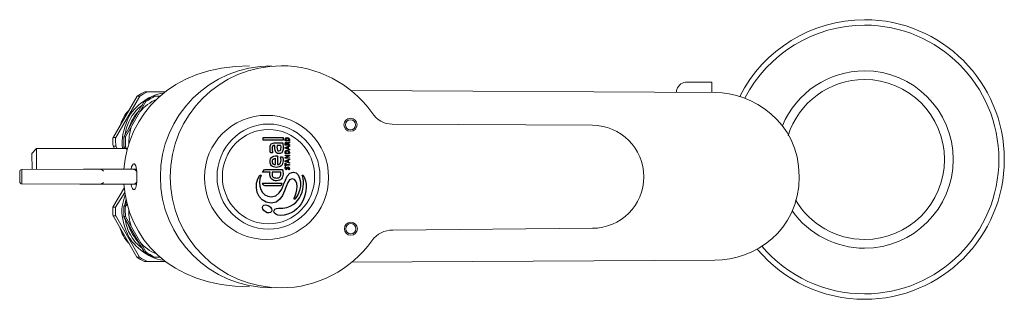
# Model space of a CAD drawing. Units: millimetres. Extents: x -71 to 156, y -201 to -137.
import ezdxf

# ---------------------------------------------------------------- set-up
doc = ezdxf.new("R2010")
doc.units = ezdxf.units.MM
doc.header["$MEASUREMENT"] = 0
doc.layers.add('Layer 2', color=7, linetype='Continuous')

msp = doc.modelspace()

# ---------------------------------------------------------------- linework, layer by layer
at = {"layer": 'Layer 2', "color": 250, "lineweight": 13}
for centre, major_axis, ratio in [((-13.74, -173.201), (0, 14.2859), 1), ((5.5736, -161.0888), (0, 1.4985), 1), ((5.5736, -161.0888), (0, 1.1745), 1), ((-13.2804, -173.0095), (0, 12.1028), 0.9778481), ((-13.2804, -173.0095), (0, 10.8494), 0.97785131), ((5.6546, -184.9838), (0, 1.4985), 1), ((5.6546, -184.9838), (0, 1.1745), 1)]:
    msp.add_ellipse(centre, major_axis=major_axis, ratio=ratio, dxfattribs=at)
for points, knots in [([(95.0896, -154.563), (100.5574, -143.7455), (111.6576, -136.9196), (123.7823, -136.9196), (123.7823, -136.9196), (141.5357, -136.9196), (155.933, -151.3169), (155.933, -169.0703), (155.933, -169.0703), (155.933, -186.8237), (141.5357, -201.221), (123.7823, -201.221), (123.7823, -201.221), (114.2599, -201.221), (105.2243, -196.9975), (99.1168, -189.6928)], [0, 0, 0, 0, 0.25, 0.25, 0.25, 0.25, 0.5, 0.5, 0.5, 0.5, 0.75, 0.75, 0.75, 0.75, 1, 1, 1, 1]), ([(96.2854, -154.9728), (101.5704, -144.6628), (112.1935, -138.1706), (123.7823, -138.1706), (123.7823, -138.1706), (140.8449, -138.1706), (154.682, -152.0077), (154.682, -169.0703), (154.682, -169.0703), (154.682, -186.1329), (140.8449, -199.97), (123.7823, -199.97), (123.7823, -199.97), (114.6795, -199.97), (106.037, -195.9562), (100.1671, -188.9999)], [0, 0, 0, 0, 0.25, 0.25, 0.25, 0.25, 0.5, 0.5, 0.5, 0.5, 0.75, 0.75, 0.75, 0.75, 1, 1, 1, 1]), ([(-12.626, -147.5136), (-26.7268, -147.5136), (-38.162, -158.9488), (-38.162, -173.0496), (-38.162, -173.0496), (-38.162, -187.1504), (-26.7266, -198.5856), (-12.626, -198.5856)], [0, 0, 0, 0, 0.5, 0.5, 0.5, 0.5, 1, 1, 1, 1]), ([(15.304, -185.2856), (15.304, -185.2856), (61.1888, -184.8864), (61.1888, -184.8864), (61.1888, -184.8864), (67.725, -184.8864), (73.0256, -179.5858), (73.0256, -173.0496), (73.0256, -173.0496), (73.0256, -166.5134), (67.725, -161.2128), (61.1888, -161.2128), (61.1888, -161.2128), (61.1888, -161.2128), (15.171, -160.9466), (15.171, -160.9466), (15.171, -160.9466), (13.2414, -160.9354), (11.6398, -159.9106), (10.4696, -158.2816), (10.4696, -158.2816), (5.6412, -151.5598), (-2.088, -147.5136), (-10.3652, -147.5136), (-10.3652, -147.5136), (-24.466, -147.5136), (-35.9012, -158.9488), (-35.9012, -173.0496), (-35.9012, -173.0496), (-35.9012, -187.1504), (-24.4658, -198.5856), (-10.3652, -198.5856), (-10.3652, -198.5856), (-2.0602, -198.5856), (5.6456, -194.479), (10.5132, -187.752), (10.5132, -187.752), (11.6692, -186.1544), (13.3496, -185.3026), (15.304, -185.2856)], [0, 0, 0, 0, 0.1, 0.1, 0.1, 0.1, 0.2, 0.2, 0.2, 0.2, 0.3, 0.3, 0.3, 0.3, 0.4, 0.4, 0.4, 0.4, 0.5, 0.5, 0.5, 0.5, 0.6, 0.6, 0.6, 0.6, 0.7, 0.7, 0.7, 0.7, 0.8, 0.8, 0.8, 0.8, 0.9, 0.9, 0.9, 0.9, 1, 1, 1, 1]), ([(104.9294, -161.2981), (108.0761, -153.6653), (115.5247, -148.6789), (123.7823, -148.6789), (123.7823, -148.6789), (135.0422, -148.6789), (144.1736, -157.8103), (144.1736, -169.0703), (144.1736, -169.0703), (144.1736, -180.3302), (135.0422, -189.4616), (123.7823, -189.4616), (123.7823, -189.4616), (117.1877, -189.4616), (110.9938, -186.2676), (107.17, -180.8954)], [0, 0, 0, 0, 0.25, 0.25, 0.25, 0.25, 0.5, 0.5, 0.5, 0.5, 0.75, 0.75, 0.75, 0.75, 1, 1, 1, 1]), ([(88.6558, -153.6622), (88.6558, -153.6622), (88.6558, -151.3244), (88.6558, -151.3244), (88.6558, -151.3244), (88.6558, -151.3244), (82.6192, -151.3244), (82.6192, -151.3244), (82.6192, -151.3244), (81.6764, -151.3244), (80.5826, -152.3464), (80.5826, -153.2894), (80.5826, -153.2894), (80.5826, -153.2894), (80.5826, -153.5872), (80.5826, -153.5872)], [0, 0, 0, 0, 0.25, 0.25, 0.25, 0.25, 0.5, 0.5, 0.5, 0.5, 0.75, 0.75, 0.75, 0.75, 1, 1, 1, 1]), ([(106.2209, -163.6146), (108.6097, -155.9251), (115.7291, -150.6805), (123.7823, -150.6805), (123.7823, -150.6805), (133.937, -150.6805), (142.172, -158.9155), (142.172, -169.0703), (142.172, -169.0703), (142.172, -179.225), (133.937, -187.46), (123.7823, -187.46), (123.7823, -187.46), (117.258, -187.46), (111.2208, -184.0003), (107.9204, -178.374)], [0, 0, 0, 0, 0.25, 0.25, 0.25, 0.25, 0.5, 0.5, 0.5, 0.5, 0.75, 0.75, 0.75, 0.75, 1, 1, 1, 1]), ([(-37.0676, -153.5084), (-37.0676, -153.5084), (-41.7413, -153.5084), (-41.7413, -153.5084), (-41.7413, -153.5084), (-42.33, -153.766), (-42.9924, -154.1708), (-43.5076, -154.502), (-43.5076, -154.502), (-43.5076, -154.502), (-49.0644, -164.1436), (-49.0644, -164.1436), (-49.0644, -164.1436), (-49.0889, -164.7324), (-49.0766, -165.3948), (-49.0276, -166.0204), (-49.0276, -166.0204), (-49.0276, -166.0204), (-48.6964, -166.5356), (-48.6964, -166.5356)], [0, 0, 0, 0, 0.2, 0.2, 0.2, 0.2, 0.4, 0.4, 0.4, 0.4, 0.6, 0.6, 0.6, 0.6, 0.8, 0.8, 0.8, 0.8, 1, 1, 1, 1]), ([(-41.1157, -153.5084), (-41.7044, -153.766), (-42.3668, -154.1708), (-42.882, -154.502), (-42.882, -154.502), (-42.882, -154.502), (-48.4388, -164.1436), (-48.4388, -164.1436), (-48.4388, -164.1436), (-48.4633, -164.7324), (-48.451, -165.3948), (-48.402, -166.0204), (-48.402, -166.0204), (-48.402, -166.0204), (-48.0708, -166.5356), (-48.0708, -166.5356)], [0, 0, 0, 0, 0.25, 0.25, 0.25, 0.25, 0.5, 0.5, 0.5, 0.5, 0.75, 0.75, 0.75, 0.75, 1, 1, 1, 1]), ([(-37.362, -153.8028), (-41.1033, -154.183), (-44.8435, -157.61), (-45.7156, -159.9116), (-45.7156, -159.9116), (-46.6573, -162.3968), (-47.2121, -164.1436), (-46.8564, -166.5356)], [0, 0, 0, 0, 0.5, 0.5, 0.5, 0.5, 1, 1, 1, 1]), ([(5.813, -153.1826), (5.813, -153.1826), (89.4432, -153.683), (89.4432, -153.683), (89.4432, -153.683), (97.8626, -153.7332), (108.7602, -160.2016), (108.7602, -172.9482), (108.7602, -172.9482), (108.7602, -185.6948), (98.3896, -192.1416), (89.3676, -192.2134), (89.3676, -192.2134), (89.3676, -192.2134), (5.813, -192.7138), (5.813, -192.7138)], [0, 0, 0, 0, 0.25, 0.25, 0.25, 0.25, 0.5, 0.5, 0.5, 0.5, 0.75, 0.75, 0.75, 0.75, 1, 1, 1, 1]), ([(-38.1279, -154.5388), (-38.1279, -154.5388), (-39.891, -154.5388), (-39.891, -154.5388), (-39.891, -154.5388), (-40.3866, -154.7556), (-41.4226, -155.4276), (-41.8563, -155.7064), (-41.8563, -155.7064), (-41.8563, -155.7064), (-46.5341, -163.8228), (-46.5341, -163.8228), (-46.5341, -163.8228), (-46.5547, -164.3185), (-46.5811, -165.8329), (-46.5399, -166.3595), (-46.5399, -166.3595), (-46.5399, -166.3595), (-46.3903, -166.5704), (-46.3903, -166.5704)], [0, 0, 0, 0, 0.2, 0.2, 0.2, 0.2, 0.4, 0.4, 0.4, 0.4, 0.6, 0.6, 0.6, 0.6, 0.8, 0.8, 0.8, 0.8, 1, 1, 1, 1]), ([(-39.438, -154.5388), (-39.9336, -154.7556), (-41.0432, -155.4644), (-41.4769, -155.7432), (-41.4769, -155.7432), (-41.4769, -155.7432), (-46.1546, -163.8596), (-46.1546, -163.8596), (-46.1546, -163.8596), (-46.1753, -164.3553), (-46.2017, -165.6857), (-46.1606, -166.2124), (-46.1606, -166.2124), (-46.1606, -166.2124), (-45.8448, -166.8668), (-45.8448, -166.8668)], [0, 0, 0, 0, 0.25, 0.25, 0.25, 0.25, 0.5, 0.5, 0.5, 0.5, 0.75, 0.75, 0.75, 0.75, 1, 1, 1, 1]), ([(-42.2932, -156.5996), (-43.2009, -157.127), (-44.3652, -158.2596), (-45.4212, -160.4268), (-45.4212, -160.4268), (-45.8153, -161.2356), (-46.2553, -162.8924), (-46.2308, -163.4444)], [0, 0, 0, 0, 0.5, 0.5, 0.5, 0.5, 1, 1, 1, 1]), ([(-45.7631, -166.5316), (-45.7631, -166.5316), (-66.6714, -166.5316), (-66.6714, -166.5316), (-66.6714, -166.5316), (-66.6714, -166.5316), (-67.7126, -167.6562), (-67.7126, -167.6562), (-67.7126, -167.6562), (-67.7126, -167.6562), (-67.671, -171.3727), (-67.671, -171.3727)], [0, 0, 0, 0, 0.33333333, 0.33333333, 0.33333333, 0.33333333, 0.66666667, 0.66666667, 0.66666667, 0.66666667, 1, 1, 1, 1]), ([(-43.6652, -174.7783), (-43.6652, -174.7783), (-56.6911, -174.7319), (-56.6911, -174.7319), (-56.6911, -174.7319), (-56.6911, -174.7319), (-70.0374, -174.6854), (-70.0374, -174.6854), (-70.0374, -174.6854), (-70.2645, -174.6854), (-70.5066, -174.4181), (-70.5066, -174.1917), (-70.5066, -174.1917), (-70.5066, -174.1917), (-70.5066, -171.8978), (-70.5066, -171.8978), (-70.5066, -171.8978), (-70.5066, -171.6635), (-70.2717, -171.3725), (-70.0374, -171.3725), (-70.0374, -171.3725), (-70.0374, -171.3725), (-55.8128, -171.3261), (-55.8128, -171.3261), (-55.8128, -171.3261), (-55.8128, -171.3261), (-43.6487, -171.2797), (-43.6487, -171.2797)], [0, 0, 0, 0, 0.14285714, 0.14285714, 0.14285714, 0.14285714, 0.28571429, 0.28571429, 0.28571429, 0.28571429, 0.42857143, 0.42857143, 0.42857143, 0.42857143, 0.57142857, 0.57142857, 0.57142857, 0.57142857, 0.71428571, 0.71428571, 0.71428571, 0.71428571, 0.85714286, 0.85714286, 0.85714286, 0.85714286, 1, 1, 1, 1]), ([(-44.9015, -171.2973), (-44.7338, -170.5306), (-44.4705, -170.0302), (-44.2214, -170.0302), (-44.2214, -170.0302), (-43.8125, -170.0302), (-43.5466, -171.3776), (-43.5466, -173.039), (-43.5466, -173.039), (-43.5466, -174.7004), (-43.8125, -176.0478), (-44.2214, -176.0478), (-44.2214, -176.0478), (-44.4705, -176.0478), (-44.7338, -175.5474), (-44.9015, -174.7806)], [0, 0, 0, 0, 0.25, 0.25, 0.25, 0.25, 0.5, 0.5, 0.5, 0.5, 0.75, 0.75, 0.75, 0.75, 1, 1, 1, 1]), ([(-37.1015, -192.54), (-37.1015, -192.54), (-41.7752, -192.54), (-41.7752, -192.54), (-41.7752, -192.54), (-42.3639, -192.2824), (-43.0263, -191.8776), (-43.5415, -191.5464), (-43.5415, -191.5464), (-43.5415, -191.5464), (-49.0983, -181.9048), (-49.0983, -181.9048), (-49.0983, -181.9048), (-49.1228, -181.316), (-49.1105, -180.6536), (-49.0615, -180.028), (-49.0615, -180.028), (-49.0615, -180.028), (-46.4232, -175.5363), (-46.4232, -175.5363)], [0, 0, 0, 0, 0.2, 0.2, 0.2, 0.2, 0.4, 0.4, 0.4, 0.4, 0.6, 0.6, 0.6, 0.6, 0.8, 0.8, 0.8, 0.8, 1, 1, 1, 1]), ([(-41.1496, -192.54), (-41.7383, -192.2824), (-42.4007, -191.8776), (-42.9159, -191.5464), (-42.9159, -191.5464), (-42.9159, -191.5464), (-48.4727, -181.9048), (-48.4727, -181.9048), (-48.4727, -181.9048), (-48.4972, -181.316), (-48.4849, -180.6536), (-48.4359, -180.028), (-48.4359, -180.028), (-48.4359, -180.028), (-46.3404, -176.6579), (-46.3404, -176.6579)], [0, 0, 0, 0, 0.25, 0.25, 0.25, 0.25, 0.5, 0.5, 0.5, 0.5, 0.75, 0.75, 0.75, 0.75, 1, 1, 1, 1]), ([(-37.3959, -192.2456), (-41.1372, -191.8654), (-44.8774, -188.4384), (-45.7495, -186.1368), (-45.7495, -186.1368), (-46.6912, -183.6516), (-47.246, -181.9048), (-46.8903, -179.5128), (-46.8903, -179.5128), (-46.6824, -178.6741), (-46.5084, -177.9032), (-46.2666, -177.0984)], [0, 0, 0, 0, 0.33333333, 0.33333333, 0.33333333, 0.33333333, 0.66666667, 0.66666667, 0.66666667, 0.66666667, 1, 1, 1, 1]), ([(-38.1618, -191.5096), (-38.1618, -191.5096), (-39.9249, -191.5096), (-39.9249, -191.5096), (-39.9249, -191.5096), (-40.4205, -191.2928), (-41.4565, -190.6208), (-41.8902, -190.342), (-41.8902, -190.342), (-41.8902, -190.342), (-46.568, -182.2256), (-46.568, -182.2256), (-46.568, -182.2256), (-46.5886, -181.7299), (-46.615, -180.3854), (-46.5738, -179.8588), (-46.5738, -179.8588), (-46.5738, -179.8588), (-45.8813, -178.8323), (-45.8813, -178.8323)], [0, 0, 0, 0, 0.2, 0.2, 0.2, 0.2, 0.4, 0.4, 0.4, 0.4, 0.6, 0.6, 0.6, 0.6, 0.8, 0.8, 0.8, 0.8, 1, 1, 1, 1]), ([(-39.4719, -191.5096), (-39.9675, -191.2928), (-41.0771, -190.584), (-41.5108, -190.3052), (-41.5108, -190.3052), (-41.5108, -190.3052), (-46.1885, -182.1888), (-46.1885, -182.1888), (-46.1885, -182.1888), (-46.2092, -181.6931), (-46.2356, -180.3627), (-46.1945, -179.836), (-46.1945, -179.836), (-46.1945, -179.836), (-45.743, -179.2836), (-45.743, -179.2836)], [0, 0, 0, 0, 0.25, 0.25, 0.25, 0.25, 0.5, 0.5, 0.5, 0.5, 0.75, 0.75, 0.75, 0.75, 1, 1, 1, 1]), ([(-42.3271, -189.4488), (-43.2348, -188.9214), (-44.3991, -187.7888), (-45.4551, -185.6216), (-45.4551, -185.6216), (-45.8492, -184.8128), (-46.2892, -183.156), (-46.2647, -182.604)], [0, 0, 0, 0, 0.5, 0.5, 0.5, 0.5, 1, 1, 1, 1])]:
    msp.add_open_spline(points, degree=3, knots=knots, dxfattribs=at)
for points in [[(-17.6298, -147.5136), (-35.9571, -147.5136), (-45.665, -159.1582), (-46.5332, -171.2994)], [(-43.5444, -154.502), (-43.5444, -154.502), (-42.882, -154.502), (-42.882, -154.502)], [(-39.018, -155.2748), (-40.4164, -155.7409), (-41.962, -157.0166), (-42.7716, -157.998)], [(-41.8884, -155.7164), (-41.8884, -155.7164), (-41.5204, -155.7164), (-41.5204, -155.7164)], [(-45.274, -157.63), (-46.3534, -158.599), (-47.1017, -160.1201), (-47.4084, -161.31)], [(-43.066, -157.8508), (-44.17, -159.0283), (-44.9796, -160.4021), (-45.4948, -161.9724)], [(-44.8692, -161.6412), (-45.2985, -163.0886), (-45.4334, -164.4257), (-45.3844, -165.4316)], [(-49.0644, -164.0332), (-49.0644, -164.0332), (-48.3652, -164.0332), (-48.3652, -164.0332)], [(-46.562, -163.8492), (-46.562, -163.8492), (-46.1204, -163.8492), (-46.1204, -163.8492)], [(-66.6714, -166.4483), (-66.6714, -166.4483), (-66.6714, -171.2564), (-66.6714, -171.2564)], [(-48.9908, -166.0204), (-48.9908, -166.0204), (-48.3641, -166.0204), (-48.3641, -166.0204)], [(-46.5252, -166.2412), (-46.5252, -166.2412), (-46.0468, -166.2412), (-46.0468, -166.2412)], [(-70.0023, -171.3736), (-70.0023, -171.3736), (-70.0023, -174.6798), (-70.0023, -174.6798)], [(-52.1367, -171.2832), (-51.7747, -171.3326), (-51.3962, -171.5305), (-51.248, -171.7283)], [(-44.5012, -171.2832), (-44.1392, -171.3326), (-43.7607, -171.5305), (-43.6125, -171.7283)], [(-52.1367, -174.778), (-51.7747, -174.7286), (-51.3962, -174.5307), (-51.248, -174.3329)], [(-44.5012, -174.778), (-44.1392, -174.7286), (-43.7607, -174.5307), (-43.6125, -174.3329)], [(-46.5399, -174.7782), (-45.7246, -186.8368), (-36.1598, -198.3354), (-17.6298, -198.3354)], [(-46.0291, -178.118), (-46.1648, -178.5598), (-46.2667, -179.0016), (-46.3345, -179.4434)], [(-49.0247, -180.028), (-49.0247, -180.028), (-48.398, -180.028), (-48.398, -180.028)], [(-46.5591, -179.8072), (-46.5591, -179.8072), (-46.0807, -179.8072), (-46.0807, -179.8072)], [(-44.9031, -184.4072), (-45.3324, -182.9598), (-45.4673, -181.6227), (-45.4183, -180.6168)], [(-49.0983, -182.0152), (-49.0983, -182.0152), (-48.3991, -182.0152), (-48.3991, -182.0152)], [(-46.5959, -182.1992), (-46.5959, -182.1992), (-46.1543, -182.1992), (-46.1543, -182.1992)], [(-45.3079, -188.4184), (-46.3873, -187.4494), (-47.1356, -185.9283), (-47.4423, -184.7384)], [(-43.0999, -188.1976), (-44.2039, -187.0201), (-45.0135, -185.6463), (-45.5287, -184.076)], [(-39.0519, -190.7736), (-40.4503, -190.3075), (-41.9959, -189.0318), (-42.8055, -188.0504)], [(-43.5783, -191.5464), (-43.5783, -191.5464), (-42.9159, -191.5464), (-42.9159, -191.5464)], [(-41.9223, -190.332), (-41.9223, -190.332), (-41.5543, -190.332), (-41.5543, -190.332)]]:
    msp.add_open_spline(points, degree=3, dxfattribs=at)
at = {"layer": 'Layer 2', "color": 8}
for points, knots in [([(-9.9368, -164.6362), (-9.9368, -164.6362), (-9.9368, -164.043), (-9.9368, -164.043), (-9.9368, -164.043), (-9.9368, -164.043), (-14.481, -164.043), (-14.481, -164.043), (-14.481, -164.043), (-14.481, -164.043), (-14.481, -164.6362), (-14.481, -164.6362), (-14.481, -164.6362), (-14.481, -164.6362), (-9.9368, -164.6362), (-9.9368, -164.6362)], [0, 0, 0, 0, 0.25, 0.25, 0.25, 0.25, 0.5, 0.5, 0.5, 0.5, 0.75, 0.75, 0.75, 0.75, 1, 1, 1, 1]), ([(-9.9368, -166.483), (-9.9368, -166.483), (-9.9368, -166.4807), (-9.9368, -166.4807), (-9.9368, -166.4807), (-9.9368, -166.1099), (-9.9479, -165.7558), (-10.0005, -165.2953), (-10.0005, -165.2953), (-10.0005, -165.2953), (-10.0049, -165.2608), (-10.0049, -165.2608), (-10.0049, -165.2608), (-10.0049, -165.2608), (-11.967, -165.2608), (-11.967, -165.2608), (-11.967, -165.2608), (-12.3869, -165.2608), (-12.6406, -165.3871), (-12.7736, -165.6161), (-12.7736, -165.6161), (-12.9124, -165.8441), (-12.938, -166.159), (-12.938, -166.5368), (-12.938, -166.5368), (-12.938, -166.8484), (-12.9054, -167.1658), (-12.8364, -167.4986), (-12.8364, -167.4986), (-12.8364, -167.4986), (-12.8284, -167.5278), (-12.8284, -167.5278), (-12.8284, -167.5278), (-12.8284, -167.5278), (-12.3334, -167.5278), (-12.3334, -167.5278), (-12.3334, -167.5278), (-12.3334, -167.5278), (-12.3401, -167.4819), (-12.3401, -167.4819), (-12.3401, -167.4819), (-12.3949, -167.1914), (-12.4553, -166.8754), (-12.4553, -166.5938), (-12.4553, -166.5938), (-12.4553, -166.2194), (-12.4116, -166.0329), (-12.3188, -165.9502), (-12.3188, -165.9502), (-12.234, -165.8707), (-12.0686, -165.854), (-11.7928, -165.854), (-11.7928, -165.854), (-11.795, -166.0139), (-11.8105, -166.139), (-11.8105, -166.2518), (-11.8105, -166.2518), (-11.8105, -166.5368), (-11.8105, -166.8953), (-11.6965, -167.1905), (-11.6965, -167.1905), (-11.586, -167.4863), (-11.3446, -167.7165), (-10.8955, -167.7143), (-10.8955, -167.7143), (-10.5066, -167.7156), (-10.2564, -167.5857), (-10.118, -167.3634), (-10.118, -167.3634), (-9.9736, -167.1423), (-9.9368, -166.8383), (-9.9368, -166.483)], [0, 0, 0, 0, 0.05555556, 0.05555556, 0.05555556, 0.05555556, 0.11111111, 0.11111111, 0.11111111, 0.11111111, 0.16666667, 0.16666667, 0.16666667, 0.16666667, 0.22222222, 0.22222222, 0.22222222, 0.22222222, 0.27777778, 0.27777778, 0.27777778, 0.27777778, 0.33333333, 0.33333333, 0.33333333, 0.33333333, 0.38888889, 0.38888889, 0.38888889, 0.38888889, 0.44444444, 0.44444444, 0.44444444, 0.44444444, 0.5, 0.5, 0.5, 0.5, 0.55555556, 0.55555556, 0.55555556, 0.55555556, 0.61111111, 0.61111111, 0.61111111, 0.61111111, 0.66666667, 0.66666667, 0.66666667, 0.66666667, 0.72222222, 0.72222222, 0.72222222, 0.72222222, 0.77777778, 0.77777778, 0.77777778, 0.77777778, 0.83333333, 0.83333333, 0.83333333, 0.83333333, 0.88888889, 0.88888889, 0.88888889, 0.88888889, 0.94444444, 0.94444444, 0.94444444, 0.94444444, 1, 1, 1, 1]), ([(-9.4497, -164.4731), (-9.4497, -164.4731), (-9.4497, -164.8006), (-9.4497, -164.8006), (-9.4497, -164.8006), (-9.4497, -164.8006), (-8.4866, -164.8006), (-8.4866, -164.8006), (-8.4866, -164.8006), (-8.4866, -164.8006), (-8.4866, -164.4753), (-8.4866, -164.4753), (-8.4866, -164.4753), (-8.4866, -164.2273), (-8.6108, -164.0373), (-8.9693, -164.0373), (-8.9693, -164.0373), (-9.3402, -164.0373), (-9.4497, -164.2273), (-9.4497, -164.4731)], [0, 0, 0, 0, 0.2, 0.2, 0.2, 0.2, 0.4, 0.4, 0.4, 0.4, 0.6, 0.6, 0.6, 0.6, 0.8, 0.8, 0.8, 0.8, 1, 1, 1, 1]), ([(-8.8933, -165.2943), (-8.9357, -165.167), (-9.0485, -165.1087), (-9.1625, -165.1087), (-9.1625, -165.1087), (-9.3538, -165.1087), (-9.4497, -165.2228), (-9.4497, -165.4296), (-9.4497, -165.4296), (-9.4497, -165.4296), (-9.4497, -165.7368), (-9.4497, -165.7368), (-9.4497, -165.7368), (-9.4497, -165.7368), (-8.4866, -165.7368), (-8.4866, -165.7368), (-8.4866, -165.7368), (-8.4866, -165.7368), (-8.4866, -165.5993), (-8.4866, -165.5993), (-8.4866, -165.5993), (-8.4866, -165.5993), (-8.8676, -165.5993), (-8.8676, -165.5993), (-8.8676, -165.5993), (-8.8676, -165.5993), (-8.8676, -165.4441), (-8.8676, -165.4441), (-8.8676, -165.4441), (-8.8676, -165.4441), (-8.4866, -165.2038), (-8.4866, -165.2038), (-8.4866, -165.2038), (-8.4866, -165.2038), (-8.4866, -165.0362), (-8.4866, -165.0362), (-8.4866, -165.0362), (-8.4866, -165.0362), (-8.8822, -165.2988), (-8.8822, -165.2988), (-8.8822, -165.2988), (-8.8822, -165.2988), (-8.8933, -165.2943), (-8.8933, -165.2943)], [0, 0, 0, 0, 0.09090909, 0.09090909, 0.09090909, 0.09090909, 0.18181818, 0.18181818, 0.18181818, 0.18181818, 0.27272727, 0.27272727, 0.27272727, 0.27272727, 0.36363636, 0.36363636, 0.36363636, 0.36363636, 0.45454545, 0.45454545, 0.45454545, 0.45454545, 0.54545455, 0.54545455, 0.54545455, 0.54545455, 0.63636364, 0.63636364, 0.63636364, 0.63636364, 0.72727273, 0.72727273, 0.72727273, 0.72727273, 0.81818182, 0.81818182, 0.81818182, 0.81818182, 0.90909091, 0.90909091, 0.90909091, 0.90909091, 1, 1, 1, 1]), ([(-8.9794, -165.4764), (-8.9794, -165.4764), (-8.9794, -165.5993), (-8.9794, -165.5993), (-8.9794, -165.5993), (-8.9794, -165.5993), (-9.3379, -165.5993), (-9.3379, -165.5993), (-9.3379, -165.5993), (-9.3379, -165.5993), (-9.3379, -165.4562), (-9.3379, -165.4562), (-9.3379, -165.4562), (-9.3379, -165.3403), (-9.3101, -165.2475), (-9.1625, -165.2475), (-9.1625, -165.2475), (-9.0162, -165.2475), (-8.9794, -165.3491), (-8.9794, -165.4764)], [0, 0, 0, 0, 0.2, 0.2, 0.2, 0.2, 0.4, 0.4, 0.4, 0.4, 0.6, 0.6, 0.6, 0.6, 0.8, 0.8, 0.8, 0.8, 1, 1, 1, 1]), ([(-8.6016, -164.5168), (-8.6016, -164.5168), (-8.6016, -164.6587), (-8.6016, -164.6587), (-8.6016, -164.6587), (-8.6016, -164.6587), (-9.3348, -164.6587), (-9.3348, -164.6587), (-9.3348, -164.6587), (-9.3348, -164.6587), (-9.3348, -164.519), (-9.3348, -164.519), (-9.3348, -164.519), (-9.3348, -164.3391), (-9.2955, -164.1805), (-8.9693, -164.1805), (-8.9693, -164.1805), (-8.6418, -164.1805), (-8.6016, -164.3391), (-8.6016, -164.5168)], [0, 0, 0, 0, 0.2, 0.2, 0.2, 0.2, 0.4, 0.4, 0.4, 0.4, 0.6, 0.6, 0.6, 0.6, 0.8, 0.8, 0.8, 0.8, 1, 1, 1, 1]), ([(-11.2452, -166.8899), (-11.3111, -166.7512), (-11.3367, -166.5422), (-11.3367, -166.272), (-11.3367, -166.272), (-11.3367, -166.272), (-11.3367, -166.2685), (-11.3367, -166.2685), (-11.3367, -166.2685), (-11.3367, -166.1982), (-11.3247, -166.0529), (-11.3212, -165.8495), (-11.3212, -165.8495), (-11.3212, -165.8495), (-10.423, -165.8495), (-10.423, -165.8495), (-10.423, -165.8495), (-10.4072, -166.0855), (-10.3983, -166.1837), (-10.3983, -166.3132), (-10.3983, -166.3132), (-10.3983, -166.52), (-10.4116, -166.7211), (-10.4765, -166.864), (-10.4765, -166.864), (-10.5446, -167.0093), (-10.652, -167.0977), (-10.8787, -167.1009), (-10.8787, -167.1009), (-11.0732, -167.0977), (-11.1771, -167.0271), (-11.2452, -166.8899)], [0, 0, 0, 0, 0.125, 0.125, 0.125, 0.125, 0.25, 0.25, 0.25, 0.25, 0.375, 0.375, 0.375, 0.375, 0.5, 0.5, 0.5, 0.5, 0.625, 0.625, 0.625, 0.625, 0.75, 0.75, 0.75, 0.75, 0.875, 0.875, 0.875, 0.875, 1, 1, 1, 1]), ([(-9.4497, -166.4754), (-9.4497, -166.4754), (-8.4866, -166.8215), (-8.4866, -166.8215), (-8.4866, -166.8215), (-8.4866, -166.8215), (-8.4866, -166.6809), (-8.4866, -166.6809), (-8.4866, -166.6809), (-8.4866, -166.6809), (-8.7324, -166.597), (-8.7324, -166.597), (-8.7324, -166.597), (-8.7324, -166.597), (-8.7324, -166.1792), (-8.7324, -166.1792), (-8.7324, -166.1792), (-8.7324, -166.1792), (-8.4866, -166.0953), (-8.4866, -166.0953), (-8.4866, -166.0953), (-8.4866, -166.0953), (-8.4866, -165.9458), (-8.4866, -165.9458), (-8.4866, -165.9458), (-8.4866, -165.9458), (-9.4497, -166.291), (-9.4497, -166.291), (-9.4497, -166.291), (-9.4497, -166.291), (-9.4497, -166.4754), (-9.4497, -166.4754)], [0, 0, 0, 0, 0.125, 0.125, 0.125, 0.125, 0.25, 0.25, 0.25, 0.25, 0.375, 0.375, 0.375, 0.375, 0.5, 0.5, 0.5, 0.5, 0.625, 0.625, 0.625, 0.625, 0.75, 0.75, 0.75, 0.75, 0.875, 0.875, 0.875, 0.875, 1, 1, 1, 1]), ([(-9.4497, -167.3992), (-9.4497, -167.3992), (-9.4497, -167.7254), (-9.4497, -167.7254), (-9.4497, -167.7254), (-9.4497, -167.7254), (-8.4866, -167.7254), (-8.4866, -167.7254), (-8.4866, -167.7254), (-8.4866, -167.7254), (-8.4866, -167.4014), (-8.4866, -167.4014), (-8.4866, -167.4014), (-8.4866, -167.1547), (-8.6108, -166.9634), (-8.9693, -166.9634), (-8.9693, -166.9634), (-9.3402, -166.9634), (-9.4497, -167.1556), (-9.4497, -167.3992)], [0, 0, 0, 0, 0.2, 0.2, 0.2, 0.2, 0.4, 0.4, 0.4, 0.4, 0.6, 0.6, 0.6, 0.6, 0.8, 0.8, 0.8, 0.8, 1, 1, 1, 1]), ([(-8.6016, -167.4416), (-8.6016, -167.4416), (-8.6016, -167.5857), (-8.6016, -167.5857), (-8.6016, -167.5857), (-8.6016, -167.5857), (-9.3348, -167.5857), (-9.3348, -167.5857), (-9.3348, -167.5857), (-9.3348, -167.5857), (-9.3348, -167.4451), (-9.3348, -167.4451), (-9.3348, -167.4451), (-9.3348, -167.2674), (-9.2955, -167.1066), (-8.9693, -167.1066), (-8.9693, -167.1066), (-8.6418, -167.1066), (-8.6016, -167.2674), (-8.6016, -167.4416)], [0, 0, 0, 0, 0.2, 0.2, 0.2, 0.2, 0.4, 0.4, 0.4, 0.4, 0.6, 0.6, 0.6, 0.6, 0.8, 0.8, 0.8, 0.8, 1, 1, 1, 1]), ([(-8.8429, -166.5602), (-8.8429, -166.5602), (-9.3278, -166.3959), (-9.3278, -166.3959), (-9.3278, -166.3959), (-9.3278, -166.3959), (-9.3278, -166.3803), (-9.3278, -166.3803), (-9.3278, -166.3803), (-9.3278, -166.3803), (-8.8429, -166.2194), (-8.8429, -166.2194), (-8.8429, -166.2194), (-8.8429, -166.2194), (-8.8429, -166.5602), (-8.8429, -166.5602)], [0, 0, 0, 0, 0.25, 0.25, 0.25, 0.25, 0.5, 0.5, 0.5, 0.5, 0.75, 0.75, 0.75, 0.75, 1, 1, 1, 1]), ([(-9.9302, -169.3701), (-9.9302, -169.3701), (-9.9302, -169.3691), (-9.9302, -169.3691), (-9.9302, -169.3691), (-9.9302, -169.0673), (-9.9479, -168.7858), (-10.0353, -168.4573), (-10.0353, -168.4573), (-10.0353, -168.4573), (-10.0398, -168.4282), (-10.0398, -168.4282), (-10.0398, -168.4282), (-10.0398, -168.4282), (-10.5, -168.4282), (-10.5, -168.4282), (-10.5, -168.4282), (-10.5, -168.4282), (-10.4898, -168.4763), (-10.4898, -168.4763), (-10.4898, -168.4763), (-10.4407, -168.7376), (-10.4094, -168.9603), (-10.4094, -169.2038), (-10.4094, -169.2038), (-10.4084, -169.3992), (-10.4186, -169.6393), (-10.5269, -169.8404), (-10.5269, -169.8404), (-10.633, -170.0317), (-10.8319, -170.1904), (-11.2252, -170.2404), (-11.2252, -170.2404), (-11.2252, -170.2404), (-11.2252, -168.2147), (-11.2252, -168.2147), (-11.2252, -168.2147), (-11.2252, -168.2147), (-11.4016, -168.2147), (-11.4016, -168.2147), (-11.4016, -168.2147), (-11.8574, -168.2173), (-12.2428, -168.3097), (-12.5133, -168.5289), (-12.5133, -168.5289), (-12.7869, -168.749), (-12.9402, -169.0908), (-12.938, -169.5646), (-12.938, -169.5646), (-12.938, -169.9208), (-12.8341, -170.2528), (-12.5937, -170.4941), (-12.5937, -170.4941), (-12.3581, -170.7376), (-11.9961, -170.8862), (-11.49, -170.8862), (-11.49, -170.8862), (-11.0105, -170.8862), (-10.614, -170.7522), (-10.3448, -170.4941), (-10.3448, -170.4941), (-10.0743, -170.235), (-9.9302, -169.854), (-9.9302, -169.3701)], [0, 0, 0, 0, 0.0625, 0.0625, 0.0625, 0.0625, 0.125, 0.125, 0.125, 0.125, 0.1875, 0.1875, 0.1875, 0.1875, 0.25, 0.25, 0.25, 0.25, 0.3125, 0.3125, 0.3125, 0.3125, 0.375, 0.375, 0.375, 0.375, 0.4375, 0.4375, 0.4375, 0.4375, 0.5, 0.5, 0.5, 0.5, 0.5625, 0.5625, 0.5625, 0.5625, 0.625, 0.625, 0.625, 0.625, 0.6875, 0.6875, 0.6875, 0.6875, 0.75, 0.75, 0.75, 0.75, 0.8125, 0.8125, 0.8125, 0.8125, 0.875, 0.875, 0.875, 0.875, 0.9375, 0.9375, 0.9375, 0.9375, 1, 1, 1, 1]), ([(-12.2618, -170.0574), (-12.4028, -169.9456), (-12.4766, -169.7869), (-12.4766, -169.5646), (-12.4766, -169.5646), (-12.4766, -169.302), (-12.3939, -169.1398), (-12.2485, -169.036), (-12.2485, -169.036), (-12.1101, -168.9343), (-11.9144, -168.8887), (-11.681, -168.8786), (-11.681, -168.8786), (-11.681, -168.8786), (-11.681, -170.2395), (-11.681, -170.2395), (-11.681, -170.2395), (-11.9334, -170.2284), (-12.1313, -170.1635), (-12.2618, -170.0574)], [0, 0, 0, 0, 0.2, 0.2, 0.2, 0.2, 0.4, 0.4, 0.4, 0.4, 0.6, 0.6, 0.6, 0.6, 0.8, 0.8, 0.8, 0.8, 1, 1, 1, 1]), ([(-8.6554, -168.1603), (-8.6554, -168.1603), (-8.6554, -168.1669), (-8.6554, -168.1669), (-8.6554, -168.1669), (-8.6554, -168.1669), (-9.4497, -168.6049), (-9.4497, -168.6049), (-9.4497, -168.6049), (-9.4497, -168.6049), (-9.4497, -168.7835), (-9.4497, -168.7835), (-9.4497, -168.7835), (-9.4497, -168.7835), (-8.4866, -168.7835), (-8.4866, -168.7835), (-8.4866, -168.7835), (-8.4866, -168.7835), (-8.4866, -168.6619), (-8.4866, -168.6619), (-8.4866, -168.6619), (-8.4866, -168.6619), (-9.2898, -168.6686), (-9.2898, -168.6686), (-9.2898, -168.6686), (-9.2898, -168.6686), (-9.2898, -168.6629), (-9.2898, -168.6629), (-9.2898, -168.6629), (-9.2898, -168.6629), (-8.4866, -168.2239), (-8.4866, -168.2239), (-8.4866, -168.2239), (-8.4866, -168.2239), (-8.4866, -168.044), (-8.4866, -168.044), (-8.4866, -168.044), (-8.4866, -168.044), (-9.4497, -168.044), (-9.4497, -168.044), (-9.4497, -168.044), (-9.4497, -168.044), (-9.4497, -168.1669), (-9.4497, -168.1669), (-9.4497, -168.1669), (-9.4497, -168.1669), (-8.6554, -168.1603), (-8.6554, -168.1603)], [0, 0, 0, 0, 0.08333333, 0.08333333, 0.08333333, 0.08333333, 0.16666667, 0.16666667, 0.16666667, 0.16666667, 0.25, 0.25, 0.25, 0.25, 0.33333333, 0.33333333, 0.33333333, 0.33333333, 0.41666667, 0.41666667, 0.41666667, 0.41666667, 0.5, 0.5, 0.5, 0.5, 0.58333333, 0.58333333, 0.58333333, 0.58333333, 0.66666667, 0.66666667, 0.66666667, 0.66666667, 0.75, 0.75, 0.75, 0.75, 0.83333333, 0.83333333, 0.83333333, 0.83333333, 0.91666667, 0.91666667, 0.91666667, 0.91666667, 1, 1, 1, 1]), ([(-9.4497, -169.5376), (-9.4497, -169.5376), (-8.4866, -169.8854), (-8.4866, -169.8854), (-8.4866, -169.8854), (-8.4866, -169.8854), (-8.4866, -169.7444), (-8.4866, -169.7444), (-8.4866, -169.7444), (-8.4866, -169.7444), (-8.7324, -169.6605), (-8.7324, -169.6605), (-8.7324, -169.6605), (-8.7324, -169.6605), (-8.7324, -169.2428), (-8.7324, -169.2428), (-8.7324, -169.2428), (-8.7324, -169.2428), (-8.4866, -169.1588), (-8.4866, -169.1588), (-8.4866, -169.1588), (-8.4866, -169.1588), (-8.4866, -169.0081), (-8.4866, -169.0081), (-8.4866, -169.0081), (-8.4866, -169.0081), (-9.4497, -169.3533), (-9.4497, -169.3533), (-9.4497, -169.3533), (-9.4497, -169.3533), (-9.4497, -169.5376), (-9.4497, -169.5376)], [0, 0, 0, 0, 0.125, 0.125, 0.125, 0.125, 0.25, 0.25, 0.25, 0.25, 0.375, 0.375, 0.375, 0.375, 0.5, 0.5, 0.5, 0.5, 0.625, 0.625, 0.625, 0.625, 0.75, 0.75, 0.75, 0.75, 0.875, 0.875, 0.875, 0.875, 1, 1, 1, 1]), ([(-8.8429, -169.6238), (-8.8429, -169.6238), (-9.3278, -169.4585), (-9.3278, -169.4585), (-9.3278, -169.4585), (-9.3278, -169.4585), (-9.3278, -169.4429), (-9.3278, -169.4429), (-9.3278, -169.4429), (-9.3278, -169.4429), (-8.8429, -169.283), (-8.8429, -169.283), (-8.8429, -169.283), (-8.8429, -169.283), (-8.8429, -169.6238), (-8.8429, -169.6238)], [0, 0, 0, 0, 0.25, 0.25, 0.25, 0.25, 0.5, 0.5, 0.5, 0.5, 0.75, 0.75, 0.75, 0.75, 1, 1, 1, 1]), ([(-12.7087, -177.6559), (-14.8944, -177.6559), (-15.9835, -174.847), (-14.9925, -172.6427), (-14.9925, -172.6427), (-14.9925, -172.6427), (-15.301, -172.6427), (-15.301, -172.6427), (-15.301, -172.6427), (-16.7858, -174.6918), (-16.2036, -179.0972), (-12.6419, -179.0972), (-12.6419, -179.0972), (-9.1213, -179.0972), (-9.6597, -173.4895), (-7.8519, -173.4895), (-7.8519, -173.4895), (-6.1952, -173.4895), (-6.662, -176.8258), (-7.3772, -177.933), (-7.3772, -177.933), (-7.4944, -178.1195), (-7.2945, -178.3118), (-7.1425, -178.1262), (-7.1425, -178.1262), (-5.1839, -175.8237), (-5.7638, -171.9947), (-7.5628, -171.9947), (-7.5628, -171.9947), (-10.149, -171.9947), (-9.2398, -177.6559), (-12.7087, -177.6559)], [0, 0, 0, 0, 0.125, 0.125, 0.125, 0.125, 0.25, 0.25, 0.25, 0.25, 0.375, 0.375, 0.375, 0.375, 0.5, 0.5, 0.5, 0.5, 0.625, 0.625, 0.625, 0.625, 0.75, 0.75, 0.75, 0.75, 0.875, 0.875, 0.875, 0.875, 1, 1, 1, 1]), ([(-14.0563, -171.4046), (-14.273, -171.4046), (-14.6875, -171.8325), (-14.6875, -171.9991), (-14.6875, -171.9991), (-14.6875, -171.9991), (-12.9288, -171.9991), (-12.9288, -171.9991), (-12.9288, -171.9991), (-12.9558, -172.2126), (-12.9602, -172.3668), (-12.9602, -172.4716), (-12.9602, -172.4716), (-12.9602, -172.4716), (-12.9602, -172.5477), (-12.9602, -172.5477), (-12.9602, -172.5477), (-12.9602, -172.999), (-12.8028, -173.3578), (-12.5345, -173.5979), (-12.5345, -173.5979), (-12.2587, -173.837), (-11.8697, -173.9633), (-11.4184, -173.9633), (-11.4184, -173.9633), (-10.9358, -173.9643), (-10.5627, -173.798), (-10.3156, -173.5231), (-10.3156, -173.5231), (-10.0619, -173.2482), (-9.9368, -172.864), (-9.9368, -172.4305), (-9.9368, -172.4305), (-9.9368, -172.1153), (-9.985, -171.7141), (-10.0306, -171.4373), (-10.0306, -171.4373), (-10.0306, -171.4373), (-10.0398, -171.4046), (-10.0398, -171.4046), (-10.0398, -171.4046), (-10.0398, -171.4046), (-14.0563, -171.4046), (-14.0563, -171.4046)], [0, 0, 0, 0, 0.09090909, 0.09090909, 0.09090909, 0.09090909, 0.18181818, 0.18181818, 0.18181818, 0.18181818, 0.27272727, 0.27272727, 0.27272727, 0.27272727, 0.36363636, 0.36363636, 0.36363636, 0.36363636, 0.45454545, 0.45454545, 0.45454545, 0.45454545, 0.54545455, 0.54545455, 0.54545455, 0.54545455, 0.63636364, 0.63636364, 0.63636364, 0.63636364, 0.72727273, 0.72727273, 0.72727273, 0.72727273, 0.81818182, 0.81818182, 0.81818182, 0.81818182, 0.90909091, 0.90909091, 0.90909091, 0.90909091, 1, 1, 1, 1]), ([(-10.4452, -171.9991), (-10.4274, -172.1993), (-10.4217, -172.3187), (-10.4217, -172.408), (-10.4217, -172.408), (-10.4217, -172.7076), (-10.5247, -172.9366), (-10.7001, -173.093), (-10.7001, -173.093), (-10.8753, -173.2482), (-11.129, -173.3321), (-11.4352, -173.3321), (-11.4352, -173.3321), (-11.7928, -173.3321), (-12.0519, -173.2504), (-12.2194, -173.1006), (-12.2194, -173.1006), (-12.3869, -172.9521), (-12.4699, -172.731), (-12.4699, -172.4336), (-12.4699, -172.4336), (-12.4699, -172.3298), (-12.462, -172.1967), (-12.4249, -171.9991), (-12.4249, -171.9991), (-12.4249, -171.9991), (-10.4452, -171.9991), (-10.4452, -171.9991)], [0, 0, 0, 0, 0.14285714, 0.14285714, 0.14285714, 0.14285714, 0.28571429, 0.28571429, 0.28571429, 0.28571429, 0.42857143, 0.42857143, 0.42857143, 0.42857143, 0.57142857, 0.57142857, 0.57142857, 0.57142857, 0.71428571, 0.71428571, 0.71428571, 0.71428571, 0.85714286, 0.85714286, 0.85714286, 0.85714286, 1, 1, 1, 1]), ([(-9.0586, -171.131), (-9.0586, -171.131), (-9.2084, -171.2751), (-9.2084, -171.2751), (-9.2084, -171.2751), (-9.3189, -171.2751), (-9.3481, -171.1465), (-9.3481, -171.054), (-9.3481, -171.054), (-9.3481, -171.054), (-9.3167, -170.8494), (-9.3167, -170.8494), (-9.3167, -170.8494), (-9.3167, -170.8494), (-9.4374, -170.8494), (-9.4374, -170.8494), (-9.4374, -170.8494), (-9.4374, -170.8494), (-9.4653, -171.0661), (-9.4653, -171.0661), (-9.4653, -171.0661), (-9.4653, -171.264), (-9.3826, -171.4103), (-9.1973, -171.4103), (-9.1973, -171.4103), (-8.9693, -171.4103), (-8.9458, -171.2247), (-8.8933, -171.0629), (-8.8933, -171.0629), (-8.8933, -171.0629), (-8.7527, -170.921), (-8.7527, -170.921), (-8.7527, -170.921), (-8.632, -170.921), (-8.5883, -171.0471), (-8.5883, -171.1646), (-8.5883, -171.1646), (-8.5883, -171.1646), (-8.625, -171.4103), (-8.625, -171.4103), (-8.625, -171.4103), (-8.625, -171.4103), (-8.499, -171.4103), (-8.499, -171.4103), (-8.499, -171.4103), (-8.4866, -171.3578), (-8.4711, -171.2751), (-8.4711, -171.1633), (-8.4711, -171.1633), (-8.4711, -170.8371), (-8.6542, -170.7814), (-8.7739, -170.7814), (-8.7739, -170.7814), (-8.9896, -170.7814), (-9.0117, -170.9825), (-9.0586, -171.131)], [0, 0, 0, 0, 0.07142857, 0.07142857, 0.07142857, 0.07142857, 0.14285714, 0.14285714, 0.14285714, 0.14285714, 0.21428571, 0.21428571, 0.21428571, 0.21428571, 0.28571429, 0.28571429, 0.28571429, 0.28571429, 0.35714286, 0.35714286, 0.35714286, 0.35714286, 0.42857143, 0.42857143, 0.42857143, 0.42857143, 0.5, 0.5, 0.5, 0.5, 0.57142857, 0.57142857, 0.57142857, 0.57142857, 0.64285714, 0.64285714, 0.64285714, 0.64285714, 0.71428571, 0.71428571, 0.71428571, 0.71428571, 0.78571429, 0.78571429, 0.78571429, 0.78571429, 0.85714286, 0.85714286, 0.85714286, 0.85714286, 0.92857143, 0.92857143, 0.92857143, 0.92857143, 1, 1, 1, 1]), ([(-9.3326, -170.6382), (-9.3326, -170.6382), (-9.3326, -170.35), (-9.3326, -170.35), (-9.3326, -170.35), (-9.3326, -170.35), (-8.4866, -170.35), (-8.4866, -170.35), (-8.4866, -170.35), (-8.4866, -170.35), (-8.4866, -170.2116), (-8.4866, -170.2116), (-8.4866, -170.2116), (-8.4866, -170.2116), (-9.3326, -170.2116), (-9.3326, -170.2116), (-9.3326, -170.2116), (-9.3326, -170.2116), (-9.3326, -169.9231), (-9.3326, -169.9231), (-9.3326, -169.9231), (-9.3326, -169.9231), (-9.4497, -169.9231), (-9.4497, -169.9231), (-9.4497, -169.9231), (-9.4497, -169.9231), (-9.4497, -170.6382), (-9.4497, -170.6382), (-9.4497, -170.6382), (-9.4497, -170.6382), (-9.3326, -170.6382), (-9.3326, -170.6382)], [0, 0, 0, 0, 0.125, 0.125, 0.125, 0.125, 0.25, 0.25, 0.25, 0.25, 0.375, 0.375, 0.375, 0.375, 0.5, 0.5, 0.5, 0.5, 0.625, 0.625, 0.625, 0.625, 0.75, 0.75, 0.75, 0.75, 0.875, 0.875, 0.875, 0.875, 1, 1, 1, 1]), ([(-10.9503, -180.295), (-12.5358, -180.2412), (-12.3581, -181.9128), (-10.5437, -181.9128), (-10.5437, -181.9128), (-5.6207, -181.9128), (-3.3907, -176.0014), (-5.2878, -172.6427), (-5.2878, -172.6427), (-5.2878, -172.6427), (-5.5782, -172.6417), (-5.5782, -172.6417), (-5.5782, -172.6417), (-4.6588, -174.4973), (-5.3325, -180.4917), (-10.9503, -180.295)], [0, 0, 0, 0, 0.25, 0.25, 0.25, 0.25, 0.5, 0.5, 0.5, 0.5, 0.75, 0.75, 0.75, 0.75, 1, 1, 1, 1]), ([(-10.416, -175.1421), (-10.416, -175.1421), (-10.2016, -174.4885), (-10.2016, -174.4885), (-10.2016, -174.4885), (-10.2016, -174.4885), (-14.6752, -174.4885), (-14.6752, -174.4885), (-14.6752, -174.4885), (-14.6752, -174.6706), (-14.291, -175.1421), (-14.062, -175.1421), (-14.062, -175.1421), (-14.062, -175.1421), (-10.416, -175.1421), (-10.416, -175.1421)], [0, 0, 0, 0, 0.25, 0.25, 0.25, 0.25, 0.5, 0.5, 0.5, 0.5, 0.75, 0.75, 0.75, 0.75, 1, 1, 1, 1]), ([(-13.2129, -179.7351), (-13.7646, -179.3854), (-14.3816, -179.4079), (-14.5947, -179.7899), (-14.5947, -179.7899), (-14.8073, -180.1677), (-14.5377, -180.7609), (-13.9927, -181.1106), (-13.9927, -181.1106), (-13.4397, -181.4624), (-12.8196, -181.439), (-12.6096, -181.057), (-12.6096, -181.057), (-12.3949, -180.677), (-12.6641, -180.0851), (-13.2129, -179.7351)], [0, 0, 0, 0, 0.25, 0.25, 0.25, 0.25, 0.5, 0.5, 0.5, 0.5, 0.75, 0.75, 0.75, 0.75, 1, 1, 1, 1])]:
    msp.add_open_spline(points, degree=3, knots=knots, dxfattribs=at)

doc.saveas('drawing.dxf')
